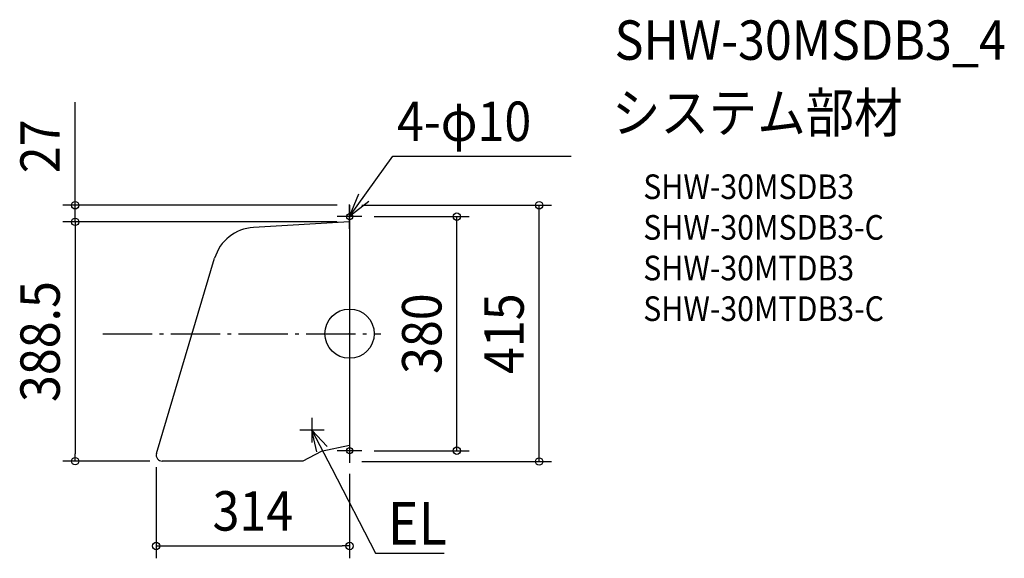
# Model space of a CAD drawing. Extents: x -536 to 1063, y -365 to 510.
import ezdxf
from ezdxf.enums import TextEntityAlignment as Align

# ---------------------------------------------------------------- set-up
doc = ezdxf.new("R2010")
doc.units = 0
doc.header["$LTSCALE"] = 20
doc.header["$PDMODE"] = 3
doc.header["$PDSIZE"] = -2
doc.linetypes.add('DASHDOT', pattern=[5.5, 4, -0.6, 0.3, -0.6])
doc.layers.get('DEFPOINTS').update_dxf_attribs({"linetype": 'CONTINUOUS'})
for name, color, linetype in [('ARRANGE', 1, 'CONTINUOUS'), ('BASIS', 6, 'DASHDOT'), ('DETAIL', 5, 'CONTINUOUS'), ('ETC', 61, 'CONTINUOUS'), ('FIX', 11, 'CONTINUOUS'), ('NOTE', 4, 'CONTINUOUS'), ('OUTLINE', 3, 'CONTINUOUS'), ('SIZE', 30, 'CONTINUOUS')]:
    doc.layers.add(name, color=color, linetype=linetype)
doc.styles.get("Standard").update_dxf_attribs({"font": 'SIMPLEX.shx', "width": 0.9, "height": 64, "bigfont": 'BIGFONT.shx'})

msp = doc.modelspace()

# ---------------------------------------------------------------- linework, layer by layer
at = {"layer": 'ARRANGE', "color": 1, "linetype": 'CONTINUOUS'}
msp.add_circle((0, 0), 40, dxfattribs=at)
msp.add_point((0, 0), dxfattribs=at)
at = {"layer": 'BASIS', "color": 6, "linetype": 'DASHDOT'}
msp.add_line((-400.3, 0), (50.7, 0), dxfattribs=at)
at = {"layer": 'DEFPOINTS', "color": 30, "linetype": 'CONTINUOUS'}
for p in [(-445.4, 208.5), (0, 208.5), (0, 181.5), (-314, -197), (0, -207.5), (0, -344.8)]:
    msp.add_point(p, dxfattribs=at)
at = {"layer": 'DETAIL', "color": 5, "linetype": 'CONTINUOUS'}
for p, q in [((0, 208.5), (0, -207.5)), ((0, 181.5), (-156.1, 172.4)), ((-313.6, -194.4), (-219.1, 122.4)), ((-46, -191.5), (-76, -207)), ((0, -181.5), (-46, -191.5)), ((-76, -207), (-304, -207))]:
    msp.add_line(p, q, dxfattribs=at)
for centre, radius, start, end in [((-152, 102.5), 70, 93.3481, 163.4827), ((-304, -197), 10, 164.6463, 270)]:
    msp.add_arc(centre, radius, start, end, dxfattribs=at)
at = {"layer": 'FIX', "color": 11, "linetype": 'CONTINUOUS'}
for centre in [(0, 190), (0, -190)]:
    msp.add_circle(centre, 5, dxfattribs=at)
at = {"layer": 'NOTE', "color": 4, "linetype": 'CONTINUOUS'}
for p, q in [((0, 190), (70, 288.2)), ((70, 288.2), (359.6, 288.2)), ((0, 190), (14.9, 227.1)), ((31.5, 214.7), (0, 190)), ((0, 170), (0, 210)), ((20, 190), (-20, 190)), ((-61, -136.5), (-61, -176.5)), ((-41, -156.5), (-81, -156.5)), ((-53.3, -191.9), (-61, -156.5)), ((-61, -156.5), (-36.6, -183.3)), ((-61, -156.5), (-28.9, -218.7)), ((0, -170), (0, -210)), ((20, -190), (-20, -190)), ((-28.9, -218.7), (42.1, -356.4)), ((42.1, -356.4), (62.1, -356.4)), ((62.1, -356.4), (153.8, -356.4))]:
    msp.add_line(p, q, dxfattribs=at)
at = {"layer": 'OUTLINE', "color": 3, "linetype": 'CONTINUOUS'}
for p, q in [((0, 208.5), (0, -207.5)), ((0, 181.5), (-156.1, 172.4)), ((-313.6, -194.4), (-219.1, 122.4)), ((-46, -191.5), (-76, -207)), ((0, -181.5), (-46, -191.5)), ((-76, -207), (-304, -207))]:
    msp.add_line(p, q, dxfattribs=at)
for centre, radius, start, end in [((-152, 102.5), 70, 93.3481, 163.4827), ((-304, -197), 10, 164.6463, 270)]:
    msp.add_arc(centre, radius, start, end, dxfattribs=at)
at = {"layer": 'SIZE', "color": 30, "linetype": 'CONTINUOUS'}
for p, q in [((-445.4, 220.5), (-445.4, 375.8)), ((-20, 208.5), (-465.4, 208.5)), ((-445.4, 208.5), (-445.4, 220.5)), ((-445.4, 181.5), (-445.4, 208.5)), ((20, 208.5), (327.7, 208.5)), ((307.7, -207.5), (307.7, 208.5)), ((-20, 181.5), (-465.4, 181.5)), ((-445.4, 181.5), (-445.4, 169.5)), ((40, 190), (194.2, 190)), ((174.2, -190), (174.2, 190)), ((-445.4, 169.5), (-445.4, -195)), ((-445.4, 169.5), (-445.4, 157.5)), ((40, -190), (194.2, -190)), ((-324, -207), (-465.4, -207)), ((-445.4, -207), (-445.4, -195)), ((20, -207.5), (327.7, -207.5)), ((-314, -217), (-314, -364.8)), ((0, -227.5), (0, -364.8)), ((-314, -344.8), (-302, -344.8)), ((-302, -344.8), (-12, -344.8)), ((0, -344.8), (-12, -344.8))]:
    msp.add_line(p, q, dxfattribs=at)
for centre in [(-445.4, 208.5), (307.7, 208.5), (174.2, 190), (-445.4, 181.5), (174.2, -190), (-445.4, -207), (307.7, -207.5), (-314, -344.8), (0, -344.8)]:
    msp.add_circle(centre, 6, dxfattribs=at)

# ---------------------------------------------------------------- texts
at = {"layer": 'ETC', "color": 61, "linetype": 'CONTINUOUS', "width": 0.9}
for s, height, p in [('SHW-30MSDB3_4', 64, (430.3, 444.7)), ('システム部材', 64, (426.1, 326.8)), ('SHW-30MSDB3', 40, (476.8, 218.6)), ('SHW-30MSDB3-C', 40, (476.8, 152.6)), ('SHW-30MTDB3', 40, (476.8, 86.6)), ('SHW-30MTDB3-C', 40, (476.8, 20.6))]:
    msp.add_text(s, height=height, dxfattribs=at).set_placement(p)
at = {"layer": 'NOTE', "color": 4, "linetype": 'CONTINUOUS', "width": 0.9}
for s, height, p in [('4-φ10', 64, (77.1, 312.9)), ('%%uEL', 69, (62.1, -342.6))]:
    msp.add_text(s, height=height, dxfattribs=at).set_placement(p)
at = {"layer": 'SIZE', "color": 30, "linetype": 'CONTINUOUS', "width": 0.9}
for s, p in [('27', (-470.4, 304.1)), ('388.5', (-470.4, -12.8)), ('380', (149.2, 0)), ('415', (282.7, 0))]:
    msp.add_text(s, height=64, rotation=90, dxfattribs=at).set_placement(p, align=Align.CENTER)
msp.add_text('314', height=64, dxfattribs=at).set_placement((-157, -319.8), align=Align.CENTER)

doc.saveas('drawing.dxf')
